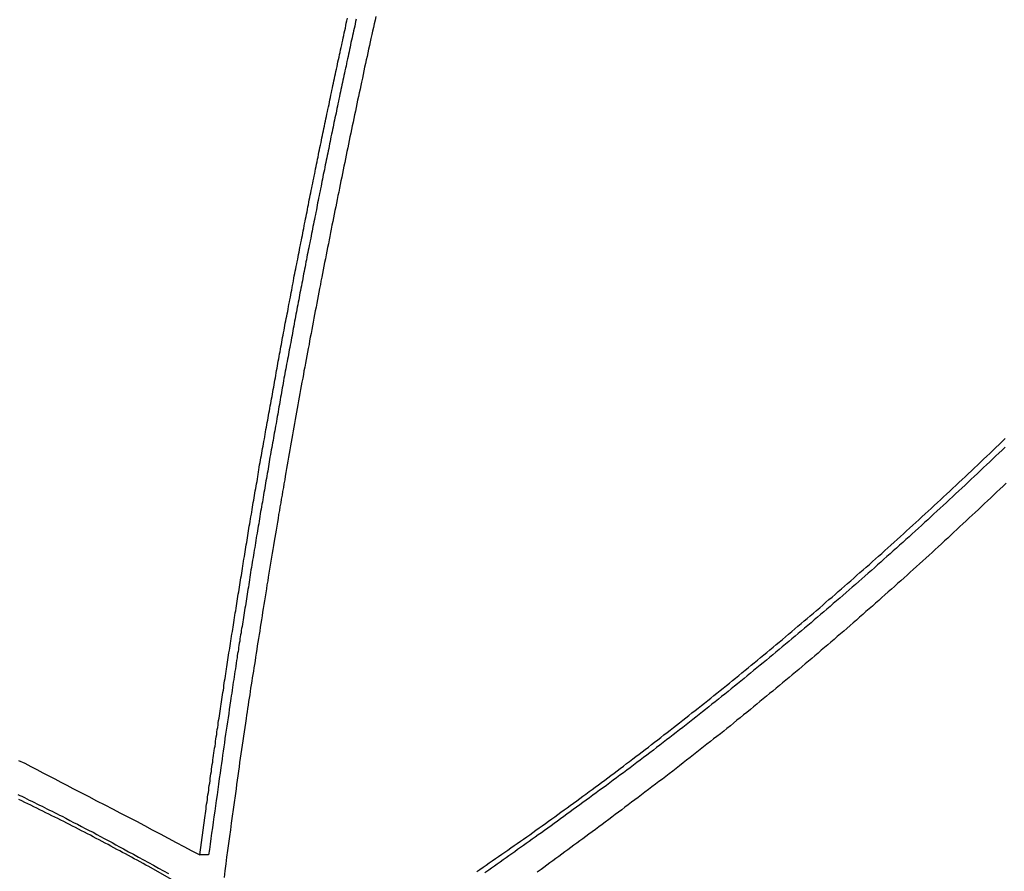
# Model space of a CAD drawing. Extents: x -54 to 54, y -49 to 49.
# Drawn here: x 9 to 11, y 14 to 16 of the extents above; entities that cross this region are included whole.
import ezdxf

# ---------------------------------------------------------------- set-up
doc = ezdxf.new("R2010")
doc.units = 0
doc.layers.get('0').update_dxf_attribs({"linetype": 'CONTINUOUS'})

msp = doc.modelspace()

# ---------------------------------------------------------------- linework, layer by layer
at = {"color": 0}
for points in [[(9.7847, 14.1788), (9.7928, 14.2379), (9.7928, 14.2379), (9.7931, 14.2415), (9.7937, 14.2451), (9.7942, 14.2487), (9.7948, 14.2526), (9.7951, 14.2562), (9.7957, 14.2599), (9.7963, 14.2635), (9.7969, 14.2674), (9.7972, 14.271), (9.7978, 14.2746), (9.7984, 14.2782), (9.799, 14.2821), (9.7993, 14.2857), (9.7999, 14.2896), (9.8005, 14.2932), (9.8011, 14.2971), (9.8011, 14.2971), (9.8014, 14.3007), (9.802, 14.3043), (9.8026, 14.3079), (9.8032, 14.3118), (9.8035, 14.3154), (9.8041, 14.3192), (9.8047, 14.3228), (9.8053, 14.3267), (9.8056, 14.3303), (9.8062, 14.3339), (9.8068, 14.3375), (9.8074, 14.3414), (9.8078, 14.345), (9.8084, 14.3489), (9.809, 14.3525), (9.8096, 14.3564), (9.8096, 14.3564), (9.8099, 14.36), (9.8105, 14.3636), (9.8111, 14.3672), (9.8117, 14.3711), (9.8121, 14.3747), (9.8127, 14.3786), (9.8133, 14.3822), (9.8139, 14.3861), (9.8142, 14.3897), (9.8148, 14.3933), (9.8154, 14.3969), (9.816, 14.4008), (9.8166, 14.4044), (9.8172, 14.4083), (9.8178, 14.4119), (9.8184, 14.4158), (9.8184, 14.4158), (9.8187, 14.4194), (9.8193, 14.423), (9.8199, 14.4266), (9.8205, 14.4305), (9.8211, 14.4341), (9.8217, 14.438), (9.8223, 14.4416), (9.8229, 14.4455), (9.8232, 14.4491), (9.8238, 14.4529), (9.8244, 14.4565), (9.825, 14.4604), (9.8256, 14.464), (9.8262, 14.4679), (9.8268, 14.4715), (9.8274, 14.4754), (9.8274, 14.4754), (9.8277, 14.479), (9.8283, 14.4826), (9.8289, 14.4862), (9.8295, 14.4901), (9.8301, 14.4937), (9.8307, 14.4976), (9.8313, 14.5012), (9.8319, 14.5051), (9.8325, 14.5087), (9.8331, 14.5125), (9.8337, 14.5161), (9.8343, 14.52), (9.8349, 14.5236), (9.8355, 14.5275), (9.8361, 14.5311), (9.8367, 14.535), (9.8367, 14.535), (9.8372, 14.5386), (9.8378, 14.5422), (9.8384, 14.5458), (9.839, 14.5497), (9.8396, 14.5533), (9.8402, 14.5572), (9.8408, 14.5608), (9.8414, 14.5647), (9.842, 14.5683), (9.8426, 14.5722), (9.8432, 14.5758), (9.8438, 14.5797), (9.8444, 14.5833), (9.845, 14.5872), (9.8456, 14.5908), (9.8462, 14.5947), (9.8462, 14.5947), (9.8468, 14.5983), (9.8474, 14.6021), (9.848, 14.6057), (9.8486, 14.6096), (9.8492, 14.6132), (9.8498, 14.6171), (9.8504, 14.6207), (9.851, 14.6246), (9.8516, 14.6282), (9.8522, 14.6321), (9.8528, 14.6357), (9.8534, 14.6396), (9.854, 14.6432), (9.8546, 14.6471), (9.8552, 14.6507), (9.8559, 14.6546), (9.8559, 14.6546), (9.8565, 14.6582), (9.8571, 14.662), (9.8577, 14.6656), (9.8583, 14.6695), (9.8589, 14.6731), (9.8595, 14.677), (9.8601, 14.6806), (9.8607, 14.6845), (9.8613, 14.6881), (9.8619, 14.692), (9.8625, 14.6956), (9.8631, 14.6995), (9.8637, 14.7031), (9.8643, 14.707), (9.8649, 14.7106), (9.8658, 14.7145), (9.8658, 14.7145), (9.8664, 14.7181), (9.867, 14.722), (9.8676, 14.7256), (9.8682, 14.7295), (9.8688, 14.7331), (9.8694, 14.737), (9.87, 14.7406), (9.8709, 14.7445), (9.8715, 14.7481), (9.8721, 14.752), (9.8727, 14.7556), (9.8733, 14.7595), (9.8739, 14.7631), (9.8745, 14.767), (9.8751, 14.7706), (9.876, 14.7745), (9.876, 14.7745), (9.8766, 14.7781), (9.8772, 14.782), (9.8778, 14.7856), (9.8784, 14.7895), (9.879, 14.7931), (9.8796, 14.797), (9.8802, 14.8006), (9.8811, 14.8045), (9.8817, 14.8081), (9.8823, 14.812), (9.8829, 14.8156), (9.8838, 14.8195), (9.8844, 14.8231), (9.885, 14.827), (9.8856, 14.8307), (9.8865, 14.8346), (9.8865, 14.8346), (9.8871, 14.8382), (9.8877, 14.8421), (9.8883, 14.8457), (9.8891, 14.8496), (9.8897, 14.8532), (9.8903, 14.8571), (9.8909, 14.8607), (9.8918, 14.8646), (9.8924, 14.8682), (9.893, 14.8721), (9.8936, 14.8757), (9.8945, 14.8796), (9.8951, 14.8832), (9.8957, 14.8871), (9.8963, 14.8909), (9.8972, 14.8948), (9.8972, 14.8948), (9.8978, 14.8984), (9.8984, 14.9023), (9.899, 14.9059), (9.8999, 14.9098), (9.9005, 14.9134), (9.9011, 14.9173), (9.9017, 14.9209), (9.9026, 14.9248), (9.9032, 14.9284), (9.9038, 14.9323), (9.9044, 14.9359), (9.9053, 14.9398), (9.9059, 14.9434), (9.9066, 14.9473), (9.9072, 14.9512), (9.9081, 14.9551), (9.9081, 14.9551), (9.9087, 14.9587), (9.9093, 14.9626), (9.9099, 14.9662), (9.9108, 14.9701), (9.9114, 14.9737), (9.9121, 14.9776), (9.9127, 14.9813), (9.9136, 14.9852), (9.9142, 14.9888), (9.9148, 14.9927), (9.9154, 14.9963), (9.9163, 15.0002), (9.9169, 15.0038), (9.9178, 15.0077), (9.9184, 15.0116), (9.9193, 15.0155), (9.9193, 15.0155), (9.9199, 15.0191), (9.9205, 15.023), (9.9211, 15.0266), (9.922, 15.0305), (9.9226, 15.0341), (9.9235, 15.038), (9.9241, 15.0417), (9.925, 15.0456), (9.9256, 15.0492), (9.9262, 15.0531), (9.9268, 15.0567), (9.9277, 15.0606), (9.9283, 15.0642), (9.9292, 15.0681), (9.9298, 15.072), (9.9307, 15.0759), (9.9307, 15.0759), (9.9313, 15.0795), (9.9319, 15.0834), (9.9325, 15.087), (9.9334, 15.0909), (9.934, 15.0945), (9.9349, 15.0984), (9.9355, 15.1022), (9.9364, 15.1061), (9.937, 15.1097), (9.9379, 15.1136), (9.9385, 15.1172), (9.9394, 15.1211), (9.94, 15.1247), (9.9409, 15.1286), (9.9415, 15.1325), (9.9424, 15.1364), (9.9424, 15.1364), (9.943, 15.14), (9.9438, 15.1439), (9.9444, 15.1475), (9.9453, 15.1514), (9.9459, 15.155), (9.9468, 15.1589), (9.9474, 15.1628), (9.9483, 15.1667), (9.9489, 15.1703), (9.9498, 15.1742), (9.9504, 15.1778), (9.9513, 15.1817), (9.9519, 15.1853), (9.9528, 15.1892), (9.9534, 15.1931), (9.9543, 15.197), (9.9543, 15.197), (9.9549, 15.2006), (9.9558, 15.2045), (9.9564, 15.2081), (9.9573, 15.212), (9.9579, 15.2156), (9.9588, 15.2195), (9.9594, 15.2234), (9.9603, 15.2273), (9.9609, 15.2309), (9.9618, 15.2348), (9.9624, 15.2385), (9.9633, 15.2424), (9.9639, 15.246), (9.9648, 15.2499), (9.9656, 15.2538), (9.9665, 15.2577), (9.9665, 15.2577), (9.9671, 15.2613), (9.968, 15.2652), (9.9686, 15.2688), (9.9695, 15.2727), (9.9701, 15.2763), (9.971, 15.2802), (9.9718, 15.2841), (9.9727, 15.288), (9.9733, 15.2916), (9.9742, 15.2955), (9.9748, 15.2994), (9.9757, 15.3033), (9.9763, 15.3069), (9.9772, 15.3108), (9.9781, 15.3147), (9.979, 15.3186), (9.979, 15.3186), (9.9796, 15.3222), (9.9805, 15.3261), (9.9811, 15.3297), (9.982, 15.3336), (9.9826, 15.3372), (9.9835, 15.3411), (9.9844, 15.345), (9.9853, 15.3489), (9.9859, 15.3525), (9.9868, 15.3564), (9.9875, 15.3601), (9.9884, 15.364), (9.989, 15.3676), (9.9899, 15.3715), (9.9908, 15.3754), (9.9917, 15.3793), (9.9917, 15.3793), (9.9923, 15.3829), (9.9932, 15.3868), (9.9938, 15.3904), (9.9947, 15.3943), (9.9953, 15.3979), (9.9962, 15.4018), (9.9971, 15.4055), (9.998, 15.4094), (9.9986, 15.413), (9.9995, 15.4169), (10.0003, 15.4205), (10.0012, 15.4244), (10.0018, 15.428), (10.0027, 15.4319), (10.0036, 15.4358), (10.0045, 15.4397), (10.0045, 15.4397), (10.0051, 15.4433), (10.006, 15.4472), (10.0069, 15.4511), (10.0078, 15.455), (10.0084, 15.4586), (10.0093, 15.4625), (10.0102, 15.4664), (10.0111, 15.4703), (10.0117, 15.4739), (10.0126, 15.4778), (10.0135, 15.4817), (10.0144, 15.4856), (10.0151, 15.4895), (10.016, 15.4934), (10.0169, 15.4973), (10.0178, 15.5012), (10.0178, 15.5012), (10.0184, 15.5051), (10.0193, 15.509), (10.0202, 15.5129)], [(10.0654, 15.5157), (10.0642, 15.51), (10.0627, 15.504), (10.0615, 15.4983), (10.0603, 15.4926), (10.0591, 15.4869), (10.0576, 15.4809), (10.0564, 15.4752), (10.0552, 15.4695), (10.054, 15.4638), (10.0527, 15.4578), (10.0515, 15.4521), (10.0503, 15.4464), (10.0491, 15.4407), (10.0491, 15.4407), (10.0476, 15.4347), (10.0464, 15.429), (10.0452, 15.423), (10.044, 15.4173), (10.0427, 15.4113), (10.0415, 15.4056), (10.0403, 15.3997), (10.0391, 15.394), (10.0376, 15.388), (10.0364, 15.3823), (10.0352, 15.3763), (10.034, 15.3706), (10.0328, 15.3646), (10.0316, 15.3589), (10.0304, 15.3532), (10.0292, 15.3475), (10.0292, 15.3475), (10.0278, 15.3415), (10.0266, 15.3357), (10.0254, 15.3297), (10.0242, 15.324), (10.023, 15.318), (10.0218, 15.3123), (10.0206, 15.3063), (10.0194, 15.3006), (10.0182, 15.2946), (10.017, 15.2889), (10.0158, 15.2829), (10.0146, 15.2772), (10.0134, 15.2712), (10.0122, 15.2655), (10.011, 15.2595), (10.0099, 15.2538), (10.0099, 15.2538), (10.0087, 15.2478), (10.0075, 15.2418), (10.0063, 15.2358), (10.0051, 15.2301), (10.0039, 15.2241), (10.0027, 15.2183), (10.0015, 15.2123), (10.0003, 15.2066), (9.9991, 15.2006), (9.9979, 15.1946), (9.9967, 15.1886), (9.9955, 15.1829), (9.9943, 15.1769), (9.9931, 15.1712), (9.9919, 15.1652), (9.991, 15.1595), (9.991, 15.1595), (9.9898, 15.1535), (9.9886, 15.1475), (9.9874, 15.1415), (9.9862, 15.1356), (9.985, 15.1296), (9.9838, 15.1236), (9.9826, 15.1176), (9.9816, 15.1119), (9.9804, 15.1059), (9.9792, 15.0999), (9.978, 15.0939), (9.977, 15.0882), (9.9758, 15.0822), (9.9746, 15.0762), (9.9734, 15.0702), (9.9725, 15.0645), (9.9725, 15.0645), (9.9713, 15.0585), (9.9701, 15.0525), (9.9689, 15.0465), (9.9679, 15.0405), (9.9667, 15.0345), (9.9655, 15.0285), (9.9643, 15.0225), (9.9634, 15.0165), (9.9622, 15.0105), (9.961, 15.0045), (9.9598, 14.9985), (9.9589, 14.9925), (9.9577, 14.9865), (9.9566, 14.9805), (9.9554, 14.9745), (9.9545, 14.9688), (9.9545, 14.9688), (9.9533, 14.9628), (9.9521, 14.9568), (9.9509, 14.9508), (9.95, 14.9448), (9.9488, 14.9388), (9.9477, 14.9328), (9.9465, 14.9268), (9.9456, 14.9208), (9.9444, 14.9148), (9.9433, 14.9088), (9.9421, 14.9028), (9.9412, 14.8968), (9.94, 14.8908), (9.9391, 14.8848), (9.9379, 14.8788), (9.937, 14.8729), (9.937, 14.8729), (9.9358, 14.8669), (9.9347, 14.8609), (9.9335, 14.8549), (9.9326, 14.8489), (9.9314, 14.8429), (9.9305, 14.8369), (9.9293, 14.8309), (9.9284, 14.8249), (9.9272, 14.8189), (9.9263, 14.8129), (9.9251, 14.8069), (9.9242, 14.8009), (9.923, 14.7949), (9.9221, 14.7889), (9.921, 14.7829), (9.9201, 14.777), (9.9201, 14.777), (9.9189, 14.7707), (9.918, 14.7647), (9.9168, 14.7584), (9.9159, 14.7524), (9.9147, 14.7461), (9.9138, 14.7401), (9.9126, 14.7338), (9.9117, 14.7278), (9.9105, 14.7215), (9.9096, 14.7155), (9.9084, 14.7092), (9.9075, 14.7032), (9.9063, 14.6969), (9.9054, 14.6909), (9.9044, 14.6849), (9.9035, 14.6789), (9.9035, 14.6789), (9.9023, 14.6724), (9.9014, 14.6661), (9.9002, 14.6598), (9.8993, 14.6535), (9.8981, 14.6472), (9.8972, 14.6409), (9.896, 14.6346), (9.8951, 14.6283), (9.8939, 14.622), (9.893, 14.6157), (9.8919, 14.6094), (9.891, 14.6031), (9.8898, 14.5968), (9.8889, 14.5905), (9.888, 14.5842), (9.8871, 14.5779), (9.8871, 14.5779), (9.8859, 14.5719), (9.885, 14.5659), (9.8841, 14.5599), (9.8832, 14.5539), (9.8821, 14.5479), (9.8812, 14.5419), (9.8803, 14.5359), (9.8794, 14.5302), (9.8783, 14.5242), (9.8774, 14.5182), (9.8765, 14.5122), (9.8756, 14.5064), (9.8747, 14.5004), (9.8738, 14.4944), (9.8729, 14.4884), (9.872, 14.4827), (9.872, 14.4827), (9.8711, 14.4773), (9.8702, 14.4719), (9.8693, 14.4665), (9.8685, 14.4611), (9.8676, 14.4557), (9.8667, 14.4503), (9.8658, 14.4449), (9.8652, 14.4395), (9.8643, 14.4341), (9.8634, 14.4287), (9.8625, 14.4233), (9.8619, 14.4179), (9.861, 14.4125), (9.8601, 14.4071), (9.8592, 14.4017), (9.8586, 14.3964), (9.8586, 14.3964), (9.8574, 14.3892), (9.8565, 14.3823), (9.8553, 14.3751), (9.8544, 14.3682), (9.8532, 14.361), (9.8523, 14.3541), (9.8513, 14.3472), (9.8504, 14.3403), (9.8492, 14.3331), (9.8483, 14.3262), (9.8473, 14.3192), (9.8464, 14.3123), (9.8452, 14.3051), (9.8443, 14.2982), (9.8434, 14.2913), (9.8425, 14.2844), (9.8425, 14.2844), (9.841, 14.2733), (9.8395, 14.2625), (9.838, 14.2515), (9.8365, 14.2407), (9.835, 14.2296), (9.8335, 14.2188), (9.832, 14.208), (9.8306, 14.1972), (9.8291, 14.1861), (9.8276, 14.1753), (9.8261, 14.1645), (9.8249, 14.1537), (9.8234, 14.1426)], [(10.0342, 15.5116), (10.0333, 15.508), (10.0324, 15.5041), (10.0318, 15.5005), (10.0309, 15.4966), (10.03, 15.493), (10.0291, 15.4891), (10.0285, 15.4855), (10.0276, 15.4816), (10.0267, 15.478), (10.0258, 15.4741), (10.0252, 15.4705), (10.0243, 15.4666), (10.0236, 15.463), (10.0227, 15.4592), (10.0221, 15.4556), (10.0221, 15.4556), (10.0212, 15.4517), (10.0203, 15.4481), (10.0194, 15.4442), (10.0188, 15.4406), (10.0179, 15.4367), (10.017, 15.4331), (10.0161, 15.4292), (10.0155, 15.4256), (10.0146, 15.4217), (10.0137, 15.4181), (10.0128, 15.4142), (10.0122, 15.4106), (10.0113, 15.4067), (10.0107, 15.4031), (10.0098, 15.3992), (10.0092, 15.3956), (10.0092, 15.3956), (10.0083, 15.3917), (10.0074, 15.388), (10.0065, 15.3841), (10.0059, 15.3805), (10.005, 15.3766), (10.0044, 15.373), (10.0035, 15.3691), (10.0029, 15.3655), (10.002, 15.3616), (10.0011, 15.358), (10.0002, 15.3541), (9.9996, 15.3505), (9.9987, 15.3466), (9.9981, 15.343), (9.9972, 15.3391), (9.9966, 15.3355), (9.9966, 15.3355), (9.9957, 15.3316), (9.9948, 15.3279), (9.9939, 15.324), (9.9933, 15.3204), (9.9924, 15.3165), (9.9918, 15.3129), (9.9909, 15.309), (9.9903, 15.3054), (9.9894, 15.3015), (9.9888, 15.2979), (9.9879, 15.294), (9.9873, 15.2904), (9.9864, 15.2865), (9.9858, 15.2829), (9.9849, 15.279), (9.9843, 15.2754), (9.9843, 15.2754), (9.9834, 15.2715), (9.9826, 15.2676), (9.9817, 15.2637), (9.9811, 15.2601), (9.9802, 15.2562), (9.9796, 15.2526), (9.9787, 15.2487), (9.9781, 15.2451), (9.9772, 15.2412), (9.9766, 15.2376), (9.9757, 15.2337), (9.9751, 15.2301), (9.9742, 15.2262), (9.9736, 15.2226), (9.9727, 15.2187), (9.9721, 15.2151), (9.9721, 15.2151), (9.9712, 15.2112), (9.9706, 15.2073), (9.9697, 15.2034), (9.9691, 15.1998), (9.9682, 15.1959), (9.9676, 15.1923), (9.9667, 15.1884), (9.9661, 15.1848), (9.9652, 15.1809), (9.9646, 15.1772), (9.9637, 15.1733), (9.9631, 15.1697), (9.9622, 15.1658), (9.9616, 15.1622), (9.9607, 15.1583), (9.9601, 15.1547), (9.9601, 15.1547), (9.9592, 15.1508), (9.9586, 15.1469), (9.9577, 15.143), (9.9571, 15.1394), (9.9562, 15.1355), (9.9556, 15.1319), (9.9547, 15.128), (9.9541, 15.1244), (9.9532, 15.1205), (9.9526, 15.1168), (9.9517, 15.1129), (9.9511, 15.1093), (9.9502, 15.1054), (9.9496, 15.1018), (9.949, 15.0979), (9.9484, 15.0943), (9.9484, 15.0943), (9.9475, 15.0904), (9.9469, 15.0865), (9.946, 15.0826), (9.9454, 15.079), (9.9445, 15.0751), (9.9439, 15.0715), (9.9432, 15.0676), (9.9426, 15.064), (9.9417, 15.0601), (9.9411, 15.0562), (9.9402, 15.0523), (9.9396, 15.0487), (9.9387, 15.0448), (9.9381, 15.0412), (9.9375, 15.0373), (9.9369, 15.0337), (9.9369, 15.0337), (9.936, 15.0298), (9.9354, 15.0259), (9.9345, 15.022), (9.9339, 15.0184), (9.933, 15.0145), (9.9324, 15.0109), (9.9318, 15.007), (9.9312, 15.0034), (9.9303, 14.9995), (9.9297, 14.9957), (9.9289, 14.9918), (9.9283, 14.9882), (9.9274, 14.9843), (9.9268, 14.9807), (9.9262, 14.9768), (9.9256, 14.9732), (9.9256, 14.9732), (9.9247, 14.9693), (9.9241, 14.9654), (9.9232, 14.9615), (9.9226, 14.9579), (9.9217, 14.954), (9.9211, 14.9502), (9.9205, 14.9463), (9.9199, 14.9427), (9.919, 14.9388), (9.9184, 14.9349), (9.9178, 14.931), (9.9172, 14.9274), (9.9163, 14.9235), (9.9157, 14.9199), (9.9151, 14.916), (9.9145, 14.9124), (9.9145, 14.9124), (9.9136, 14.9085), (9.913, 14.9046), (9.9123, 14.9007), (9.9117, 14.8971), (9.9108, 14.8932), (9.9102, 14.8894), (9.9096, 14.8855), (9.909, 14.8819), (9.9081, 14.878), (9.9075, 14.8741), (9.9069, 14.8702), (9.9063, 14.8666), (9.9054, 14.8627), (9.9048, 14.859), (9.9042, 14.8551), (9.9036, 14.8515), (9.9036, 14.8515), (9.9027, 14.8476), (9.9021, 14.8437), (9.9015, 14.8398), (9.9009, 14.8362), (9.9, 14.8323), (9.8994, 14.8286), (9.8988, 14.8247), (9.8982, 14.8211), (9.8973, 14.8172), (9.8967, 14.8133), (9.8961, 14.8094), (9.8955, 14.8058), (9.8948, 14.8019), (9.8942, 14.7983), (9.8936, 14.7944), (9.893, 14.7908), (9.893, 14.7908), (9.8921, 14.7869), (9.8915, 14.783), (9.8909, 14.7791), (9.8903, 14.7755), (9.8896, 14.7716), (9.889, 14.768), (9.8884, 14.7641), (9.8878, 14.7605), (9.8869, 14.7566), (9.8863, 14.7529), (9.8857, 14.749), (9.8851, 14.7454), (9.8845, 14.7415), (9.8839, 14.7379), (9.8833, 14.734), (9.8827, 14.7304), (9.8827, 14.7304), (9.8818, 14.7265), (9.8812, 14.7226), (9.8806, 14.7187), (9.88, 14.7148), (9.8793, 14.7109), (9.8787, 14.707), (9.8781, 14.7031), (9.8775, 14.6995), (9.8766, 14.6956), (9.876, 14.6917), (9.8754, 14.6878), (9.8748, 14.6842), (9.8742, 14.6803), (9.8736, 14.6764), (9.873, 14.6725), (9.8724, 14.6689), (9.8724, 14.6689), (9.8715, 14.6647), (9.8709, 14.6608), (9.8703, 14.6569), (9.8697, 14.653), (9.869, 14.6491), (9.8684, 14.6452), (9.8678, 14.6413), (9.8672, 14.6374), (9.8664, 14.6332), (9.8658, 14.6293), (9.8652, 14.6254), (9.8646, 14.6215), (9.864, 14.6176), (9.8634, 14.6137), (9.8628, 14.6098), (9.8622, 14.6059), (9.8622, 14.6059), (9.8616, 14.602), (9.861, 14.5984), (9.8604, 14.5945), (9.8598, 14.5909), (9.8592, 14.587), (9.8586, 14.5834), (9.858, 14.5798), (9.8574, 14.5762), (9.8568, 14.5723), (9.8562, 14.5687), (9.8556, 14.565), (9.855, 14.5614), (9.8544, 14.5575), (9.8538, 14.5539), (9.8532, 14.5503), (9.8527, 14.5467), (9.8527, 14.5467), (9.8521, 14.5431), (9.8515, 14.5398), (9.8509, 14.5365), (9.8505, 14.5332), (9.8499, 14.5298), (9.8493, 14.5265), (9.8487, 14.5232), (9.8484, 14.5199), (9.8478, 14.5163), (9.8472, 14.513), (9.8466, 14.5097), (9.8463, 14.5064), (9.8457, 14.5031), (9.8451, 14.4998), (9.8445, 14.4965), (9.8442, 14.4932), (9.8442, 14.4932), (9.8433, 14.4887), (9.8427, 14.4845), (9.8421, 14.48), (9.8415, 14.4758), (9.8407, 14.4713), (9.8401, 14.4671), (9.8395, 14.4629), (9.8389, 14.4587), (9.838, 14.4542), (9.8374, 14.45), (9.8368, 14.4456), (9.8362, 14.4414), (9.8356, 14.4369), (9.835, 14.4327), (9.8344, 14.4285), (9.8338, 14.4243), (9.8338, 14.4243), (9.8326, 14.4174), (9.8317, 14.4108), (9.8308, 14.4042), (9.8299, 14.3976), (9.8287, 14.391), (9.8278, 14.3844), (9.8269, 14.3778), (9.826, 14.3712), (9.8248, 14.3643), (9.8239, 14.3577), (9.823, 14.3511), (9.8221, 14.3445), (9.8212, 14.3379), (9.8203, 14.3313), (9.8194, 14.3247), (9.8185, 14.3181), (9.8185, 14.3181), (9.817, 14.3093), (9.8158, 14.3006), (9.8146, 14.2919), (9.8134, 14.2832), (9.8122, 14.2745), (9.811, 14.2658), (9.8098, 14.2571), (9.8086, 14.2484), (9.8072, 14.2397), (9.806, 14.231), (9.8048, 14.2223), (9.8036, 14.2136), (9.8024, 14.2049), (9.8012, 14.1962), (9.8, 14.1875), (9.7988, 14.1788)], [(10.2265, 14.1523), (10.2313, 14.1556), (10.2364, 14.1591), (10.2412, 14.1624), (10.2463, 14.166), (10.2511, 14.1693), (10.2562, 14.1729), (10.2612, 14.1762), (10.2663, 14.1798), (10.2663, 14.1798), (10.2711, 14.1831), (10.2762, 14.1867), (10.281, 14.1901), (10.2861, 14.1937), (10.2909, 14.197), (10.296, 14.2006), (10.301, 14.2042), (10.3061, 14.2078), (10.3109, 14.2111), (10.316, 14.2147), (10.3208, 14.2183), (10.3259, 14.2219), (10.3307, 14.2254), (10.3358, 14.229), (10.3408, 14.2326), (10.3459, 14.2362), (10.3459, 14.2362), (10.3507, 14.2398), (10.3558, 14.2434), (10.3606, 14.247), (10.3657, 14.2506), (10.3705, 14.2542), (10.3756, 14.2578), (10.3807, 14.2614), (10.3858, 14.2651), (10.3906, 14.2687), (10.3957, 14.2723), (10.4005, 14.2759), (10.4056, 14.2798), (10.4104, 14.2834), (10.4155, 14.287), (10.4205, 14.2906), (10.4256, 14.2945), (10.4256, 14.2945), (10.4304, 14.2981), (10.4355, 14.3019), (10.4403, 14.3055), (10.4454, 14.3094), (10.4502, 14.313), (10.4553, 14.3169), (10.4603, 14.3205), (10.4654, 14.3244), (10.4702, 14.328), (10.4753, 14.3319), (10.4801, 14.3356), (10.4852, 14.3395), (10.49, 14.3431), (10.4951, 14.347), (10.5001, 14.3509), (10.5052, 14.3548), (10.5052, 14.3548), (10.51, 14.3584), (10.5151, 14.3623), (10.5199, 14.3662), (10.525, 14.3701), (10.5298, 14.374), (10.5349, 14.3779), (10.5399, 14.3818), (10.545, 14.3857), (10.5498, 14.3896), (10.5549, 14.3935), (10.5597, 14.3974), (10.5648, 14.4013), (10.5696, 14.4052), (10.5747, 14.4091), (10.5797, 14.413), (10.5848, 14.4171), (10.5848, 14.4171), (10.5896, 14.421), (10.5947, 14.4249), (10.5995, 14.4288), (10.6046, 14.433), (10.6094, 14.4369), (10.6145, 14.4409), (10.6194, 14.4448), (10.6245, 14.449), (10.6293, 14.4529), (10.6344, 14.457), (10.6392, 14.4609), (10.6443, 14.4651), (10.6491, 14.469), (10.6542, 14.4732), (10.6591, 14.4772), (10.6642, 14.4814), (10.6642, 14.4814), (10.669, 14.4853), (10.6741, 14.4895), (10.6789, 14.4936), (10.684, 14.4978), (10.6888, 14.5017), (10.6939, 14.5059), (10.6989, 14.5101), (10.704, 14.5143), (10.7088, 14.5183), (10.7139, 14.5225), (10.7187, 14.5267), (10.7238, 14.5309), (10.7286, 14.5351), (10.7337, 14.5393), (10.7385, 14.5435), (10.7436, 14.5477), (10.7436, 14.5477), (10.7484, 14.5519), (10.7535, 14.5561), (10.7583, 14.5603), (10.7634, 14.5646), (10.7682, 14.5688), (10.7733, 14.573), (10.7782, 14.5772), (10.7833, 14.5817), (10.7881, 14.5859), (10.7931, 14.5901), (10.7979, 14.5943), (10.803, 14.5988), (10.8078, 14.603), (10.8129, 14.6074), (10.8177, 14.6116), (10.8228, 14.6161), (10.8228, 14.6161), (10.8276, 14.6203), (10.8327, 14.6248), (10.8375, 14.629), (10.8426, 14.6335), (10.8474, 14.6377), (10.8525, 14.6422), (10.8573, 14.6465), (10.8624, 14.651), (10.8672, 14.6552), (10.8722, 14.6597), (10.877, 14.6642), (10.8821, 14.6687), (10.8869, 14.673), (10.892, 14.6775), (10.8968, 14.682), (10.9019, 14.6865), (10.9019, 14.6865), (10.9067, 14.6909), (10.9117, 14.6954), (10.9165, 14.6999), (10.9216, 14.7044), (10.9264, 14.7089), (10.9315, 14.7134), (10.9363, 14.7179), (10.9414, 14.7225), (10.9462, 14.727), (10.9511, 14.7315), (10.9559, 14.736), (10.961, 14.7407), (10.9658, 14.7452), (10.9709, 14.7497), (10.9757, 14.7542), (10.9808, 14.759), (10.9808, 14.759), (10.9856, 14.7635), (10.9905, 14.7681), (10.9953, 14.7726), (11.0004, 14.7774), (11.0052, 14.7819), (11.0103, 14.7867), (11.0151, 14.7912), (11.0202, 14.796), (11.025, 14.8005), (11.0298, 14.8053), (11.0346, 14.8098), (11.0397, 14.8146), (11.0445, 14.8191), (11.0495, 14.8239), (11.0543, 14.8287), (11.0594, 14.8335), (11.0594, 14.8335), (11.0642, 14.838), (11.069, 14.8428)], [(11.0688, 14.8292), (11.064, 14.8245), (11.0592, 14.8197), (11.0544, 14.8152), (11.0544, 14.8152), (11.0493, 14.8104), (11.0445, 14.8057), (11.0394, 14.8009), (11.0346, 14.7964), (11.0295, 14.7916), (11.0247, 14.7871), (11.0198, 14.7823), (11.015, 14.7778), (11.0099, 14.773), (11.0051, 14.7685), (11, 14.7637), (10.9952, 14.7592), (10.9901, 14.7544), (10.9853, 14.7499), (10.9803, 14.7454), (10.9755, 14.7409), (10.9755, 14.7409), (10.9704, 14.7361), (10.9654, 14.7316), (10.9603, 14.727), (10.9555, 14.7225), (10.9504, 14.7178), (10.9456, 14.7133), (10.9405, 14.7088), (10.9357, 14.7043), (10.9306, 14.6997), (10.9256, 14.6952), (10.9205, 14.6907), (10.9157, 14.6862), (10.9106, 14.6817), (10.9057, 14.6772), (10.9006, 14.6727), (10.8958, 14.6682), (10.8958, 14.6682), (10.8907, 14.6637), (10.8856, 14.6592), (10.8805, 14.6547), (10.8757, 14.6502), (10.8706, 14.6457), (10.8656, 14.6412), (10.8605, 14.6367), (10.8557, 14.6325), (10.8506, 14.628), (10.8455, 14.6235), (10.8404, 14.619), (10.8355, 14.6148), (10.8304, 14.6103), (10.8253, 14.6059), (10.8202, 14.6014), (10.8154, 14.5972), (10.8154, 14.5972), (10.8103, 14.5927), (10.8052, 14.5883), (10.8001, 14.5838), (10.795, 14.5796), (10.7899, 14.5751), (10.7848, 14.5709), (10.7797, 14.5664), (10.7748, 14.5622), (10.7697, 14.5577), (10.7646, 14.5535), (10.7595, 14.5491), (10.7544, 14.5449), (10.7493, 14.5404), (10.7442, 14.5362), (10.7391, 14.532), (10.7341, 14.5278), (10.7341, 14.5278), (10.729, 14.5233), (10.7239, 14.5191), (10.7188, 14.5149), (10.7137, 14.5107), (10.7086, 14.5064), (10.7035, 14.5022), (10.6984, 14.498), (10.6934, 14.4938), (10.6883, 14.4896), (10.6832, 14.4854), (10.6781, 14.4812), (10.673, 14.477), (10.6679, 14.4728), (10.6628, 14.4686), (10.6577, 14.4644), (10.6526, 14.4603), (10.6526, 14.4603), (10.6475, 14.4561), (10.6424, 14.4519), (10.6373, 14.4477), (10.6322, 14.4437), (10.6271, 14.4395), (10.622, 14.4354), (10.6169, 14.4312), (10.6118, 14.4273), (10.6066, 14.4231), (10.6015, 14.4191), (10.5964, 14.4149), (10.5913, 14.411), (10.5862, 14.4068), (10.5811, 14.4029), (10.576, 14.3987), (10.5709, 14.3948), (10.5709, 14.3948), (10.5655, 14.3906), (10.5604, 14.3865), (10.555, 14.3823), (10.5499, 14.3784), (10.5445, 14.3742), (10.5394, 14.3703), (10.5341, 14.3661), (10.529, 14.3622), (10.5236, 14.358), (10.5185, 14.3541), (10.5131, 14.35), (10.508, 14.3461), (10.5026, 14.3419), (10.4975, 14.338), (10.4923, 14.3341), (10.4872, 14.3302), (10.4872, 14.3302), (10.4818, 14.326), (10.4764, 14.3221), (10.471, 14.3179), (10.4656, 14.314), (10.4602, 14.3098), (10.4548, 14.3059), (10.4494, 14.3018), (10.4441, 14.2979), (10.4386, 14.2937), (10.4332, 14.2898), (10.4278, 14.2859), (10.4224, 14.282), (10.417, 14.2779), (10.4116, 14.274), (10.4062, 14.2701), (10.4008, 14.2662), (10.4008, 14.2662), (10.3957, 14.2623), (10.3906, 14.2587), (10.3855, 14.2548), (10.3804, 14.2512), (10.3753, 14.2473), (10.3702, 14.2437), (10.3651, 14.24), (10.3602, 14.2364), (10.3551, 14.2325), (10.35, 14.2289), (10.3449, 14.2253), (10.3398, 14.2217), (10.3347, 14.2179), (10.3296, 14.2143), (10.3245, 14.2107), (10.3194, 14.2071), (10.3194, 14.2071), (10.3146, 14.2038), (10.3101, 14.2005), (10.3053, 14.1972), (10.3008, 14.1939), (10.296, 14.1906), (10.2915, 14.1873), (10.2869, 14.184), (10.2824, 14.1807), (10.2776, 14.1774), (10.2731, 14.1741), (10.2683, 14.1708), (10.2638, 14.1675), (10.259, 14.1642), (10.2545, 14.1609), (10.25, 14.1576), (10.2455, 14.1546), (10.2455, 14.1546), (10.2395, 14.1504)], [(11.0704, 14.7715), (11.0656, 14.767), (11.0656, 14.767), (11.0605, 14.7622), (11.0557, 14.7577), (11.0508, 14.7529), (11.046, 14.7484), (11.0409, 14.7436), (11.0361, 14.7391), (11.0313, 14.7344), (11.0265, 14.7299), (11.0214, 14.7251), (11.0166, 14.7206), (11.0117, 14.7161), (11.0069, 14.7116), (11.0018, 14.7068), (10.997, 14.7023), (10.9922, 14.6978), (10.9874, 14.6933), (10.9874, 14.6933), (10.9823, 14.6885), (10.9774, 14.684), (10.9723, 14.6795), (10.9675, 14.675), (10.9624, 14.6703), (10.9576, 14.6658), (10.9525, 14.6613), (10.9477, 14.6568), (10.9426, 14.6521), (10.9375, 14.6476), (10.9324, 14.6431), (10.9276, 14.6386), (10.9225, 14.6341), (10.9177, 14.6296), (10.9126, 14.6251), (10.9078, 14.6206), (10.9078, 14.6206), (10.9027, 14.6161), (10.8976, 14.6116), (10.8925, 14.6071), (10.8876, 14.6026), (10.8825, 14.5981), (10.8774, 14.5936), (10.8723, 14.5891), (10.8675, 14.5847), (10.8624, 14.5802), (10.8573, 14.5757), (10.8522, 14.5712), (10.8471, 14.5668), (10.842, 14.5623), (10.8369, 14.5578), (10.8318, 14.5533), (10.8269, 14.5491), (10.8269, 14.5491), (10.8218, 14.5446), (10.8167, 14.5401), (10.8116, 14.5356), (10.8065, 14.5314), (10.8014, 14.5269), (10.7963, 14.5226), (10.7912, 14.5181), (10.7861, 14.5139), (10.7809, 14.5094), (10.7758, 14.5051), (10.7707, 14.5006), (10.7656, 14.4964), (10.7605, 14.4919), (10.7554, 14.4877), (10.7503, 14.4833), (10.7452, 14.4791), (10.7452, 14.4791), (10.7398, 14.4746), (10.7347, 14.4704), (10.7296, 14.466), (10.7245, 14.4618), (10.7193, 14.4573), (10.7142, 14.4531), (10.7091, 14.4489), (10.704, 14.4447), (10.6986, 14.4402), (10.6935, 14.436), (10.6884, 14.4318), (10.6833, 14.4276), (10.678, 14.4233), (10.6729, 14.4191), (10.6678, 14.4149), (10.6627, 14.4107), (10.6627, 14.4107), (10.6573, 14.4062), (10.6519, 14.402), (10.6465, 14.3977), (10.6414, 14.3935), (10.636, 14.389), (10.6308, 14.3848), (10.6254, 14.3806), (10.6203, 14.3764), (10.6149, 14.3721), (10.6095, 14.3679), (10.6041, 14.3637), (10.5989, 14.3595), (10.5935, 14.3553), (10.5881, 14.3511), (10.5827, 14.3469), (10.5776, 14.3427), (10.5776, 14.3427), (10.5719, 14.3382), (10.5665, 14.334), (10.5609, 14.3297), (10.5555, 14.3255), (10.5498, 14.321), (10.5444, 14.3168), (10.5389, 14.3126), (10.5335, 14.3084), (10.5278, 14.3041), (10.5224, 14.2999), (10.5167, 14.2957), (10.5113, 14.2915), (10.5056, 14.2873), (10.5002, 14.2831), (10.4945, 14.2789), (10.4891, 14.2748), (10.4891, 14.2748), (10.4837, 14.2706), (10.4786, 14.2667), (10.4732, 14.2628), (10.4681, 14.2589), (10.4627, 14.2548), (10.4576, 14.2509), (10.4524, 14.247), (10.4473, 14.2431), (10.4419, 14.2391), (10.4368, 14.2352), (10.4314, 14.2313), (10.4263, 14.2274), (10.4209, 14.2235), (10.4158, 14.2196), (10.4105, 14.2157), (10.4054, 14.2119), (10.4054, 14.2119), (10.4006, 14.2083), (10.3958, 14.2047), (10.391, 14.2011), (10.3862, 14.1978), (10.3814, 14.1942), (10.3766, 14.1906), (10.3718, 14.187), (10.3671, 14.1837), (10.3623, 14.1801), (10.3575, 14.1765), (10.3527, 14.1729), (10.3479, 14.1696), (10.3431, 14.166), (10.3383, 14.1626), (10.3335, 14.159), (10.329, 14.1557), (10.329, 14.1557), (10.3227, 14.1512)], [(9.4957, 14.3295), (9.5056, 14.3249), (9.5152, 14.3198), (9.5248, 14.315), (9.5344, 14.3099), (9.5441, 14.3051), (9.5536, 14.3), (9.5632, 14.295), (9.5728, 14.2899), (9.5824, 14.285), (9.5824, 14.285), (9.595, 14.2784), (9.6076, 14.2719), (9.6202, 14.2653), (9.6331, 14.2589), (9.6457, 14.2523), (9.6583, 14.2457), (9.6709, 14.2391), (9.6838, 14.2325), (9.6964, 14.2256), (9.709, 14.219), (9.7216, 14.2123), (9.7343, 14.2057), (9.7469, 14.1988), (9.7595, 14.1922), (9.7721, 14.1854), (9.7847, 14.1788)], [(9.4945, 14.2752), (9.4978, 14.2737), (9.5011, 14.2725), (9.5011, 14.2725), (9.505, 14.2704), (9.5089, 14.2684), (9.5128, 14.2663), (9.517, 14.2645), (9.5209, 14.2624), (9.5251, 14.2605), (9.529, 14.2584), (9.5332, 14.2566), (9.5371, 14.2545), (9.541, 14.2524), (9.5449, 14.2503), (9.5491, 14.2485), (9.553, 14.2464), (9.5572, 14.2444), (9.5611, 14.2423), (9.5653, 14.2405), (9.5653, 14.2405), (9.5713, 14.2372), (9.5776, 14.234), (9.5836, 14.2307), (9.5899, 14.2277), (9.5959, 14.2244), (9.6022, 14.2212), (9.6082, 14.2179), (9.6145, 14.2149), (9.6205, 14.2116), (9.6265, 14.2083), (9.6325, 14.205), (9.6388, 14.2017), (9.6448, 14.1984), (9.6509, 14.1951), (9.6569, 14.1918), (9.6632, 14.1885), (9.6632, 14.1885), (9.671, 14.184), (9.6791, 14.1798), (9.687, 14.1753), (9.6951, 14.1711), (9.7029, 14.1666), (9.711, 14.1624), (9.719, 14.1579), (9.7271, 14.1537), (9.7349, 14.1492)], [(9.7767, 14.1186), (9.7035, 14.1602), (9.7035, 14.1602), (9.6987, 14.1626), (9.6942, 14.1652), (9.6894, 14.1676), (9.6849, 14.1703), (9.6801, 14.1727), (9.6756, 14.1754), (9.6709, 14.1778), (9.6664, 14.1805), (9.6616, 14.1829), (9.6571, 14.1853), (9.6523, 14.1877), (9.6478, 14.1904), (9.643, 14.1928), (9.6385, 14.1953), (9.6337, 14.1977), (9.6292, 14.2004), (9.6292, 14.2004), (9.6244, 14.2028), (9.6196, 14.2052), (9.6148, 14.2076), (9.6103, 14.2101), (9.6055, 14.2125), (9.6008, 14.2149), (9.596, 14.2173), (9.5915, 14.22), (9.5867, 14.2224), (9.5819, 14.2248), (9.5771, 14.2272), (9.5726, 14.2296), (9.5678, 14.232), (9.563, 14.2344), (9.5582, 14.2368), (9.5537, 14.2392), (9.5537, 14.2392), (9.5489, 14.2414), (9.5441, 14.2438), (9.5393, 14.2462), (9.5345, 14.2486), (9.5297, 14.2509), (9.5249, 14.2533), (9.5201, 14.2557), (9.5154, 14.2581), (9.5106, 14.2602), (9.5058, 14.2626), (9.501, 14.2649), (9.4962, 14.2673)], [(9.7847, 14.1788), (9.7847, 14.1788)], [(9.7988, 14.1788), (9.7847, 14.1788)], [(9.7988, 14.1788), (9.7847, 14.1788)], [(9.7988, 14.1788), (9.7847, 14.1788)], [(9.7988, 14.1788), (9.7847, 14.1788)], [(9.7988, 14.1788), (9.7847, 14.1788)], [(9.7988, 14.1788), (9.7847, 14.1788)], [(9.7988, 14.1788), (9.7847, 14.1788)], [(9.7988, 14.1788), (9.7847, 14.1788)], [(9.7988, 14.1788), (9.7847, 14.1788)], [(9.7988, 14.1788), (9.7847, 14.1788)], [(9.7988, 14.1788), (9.7847, 14.1788)], [(9.7988, 14.1788), (9.7847, 14.1788)], [(9.7988, 14.1788), (9.7847, 14.1788)], [(9.7988, 14.1788), (9.7847, 14.1788)], [(9.7988, 14.1788), (9.7847, 14.1788)], [(9.7988, 14.1788), (9.7847, 14.1788)], [(9.7988, 14.1788), (9.7847, 14.1788)], [(9.7988, 14.1788), (9.7847, 14.1788)], [(9.7988, 14.1788), (9.7847, 14.1788)], [(9.7988, 14.1788), (9.7847, 14.1788)], [(9.7988, 14.1788), (9.7847, 14.1788)], [(9.7988, 14.1788), (9.7988, 14.1788)]]:
    msp.add_lwpolyline(points, dxfattribs=at)

doc.saveas('drawing.dxf')
